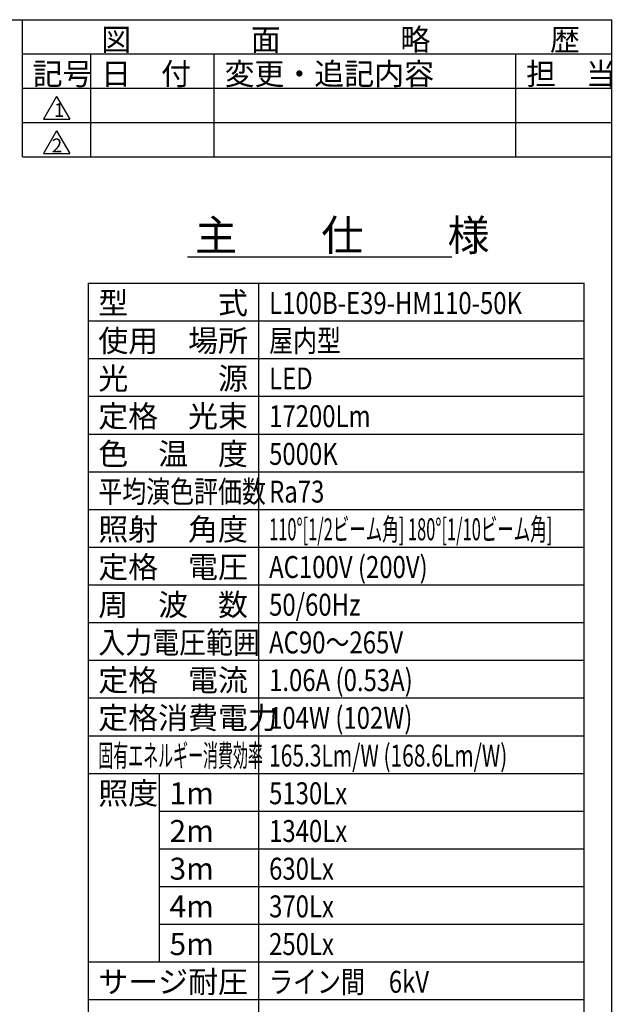
# Model space of a CAD drawing. Extents: x 1202 to 1395, y -2 to 279.
# Drawn here: x 1308 to 1394, y 131 to 275 of the extents above; entities that cross this region are included whole.
import ezdxf

# ---------------------------------------------------------------- set-up
doc = ezdxf.new("R2010")
doc.units = 0
doc.header["$LTSCALE"] = 7
doc.header["$MEASUREMENT"] = 0
doc.layers.get('0').update_dxf_attribs({"linetype": 'CONTINUOUS'})
doc.styles.add('高2', font='txt.shx', dxfattribs={"height": 2, "bigfont": 'bigfont.shx'})
doc.styles.add('高3.2', font='txt.shx', dxfattribs={"height": 3.2, "bigfont": 'bigfont.shx'})
doc.styles.add('高4.5', font='txt.shx', dxfattribs={"height": 4.5, "bigfont": 'bigfont.shx'})

msp = doc.modelspace()

# ---------------------------------------------------------------- linework, layer by layer
at = {"color": 3}
for p, q in [((1279.56, 274.77), (1394.24, 274.77)), ((1308.24, 254.77), (1308.24, 274.77)), ((1394.24, -2.23), (1394.24, 274.77)), ((1308.24, 269.77), (1394.24, 269.77)), ((1308.24, 264.77), (1394.24, 264.77)), ((1308.24, 254.77), (1394.24, 254.77)), ((1317.82, 236.34), (1317.82, 109.84)), ((1317.82, 236.34), (1390.21, 236.34)), ((1390.21, 109.84), (1390.21, 236.34))]:
    msp.add_line(p, q, dxfattribs=at)
at = {"color": 7}
for p, q in [((1318.24, 254.77), (1318.24, 269.77)), ((1336.24, 254.77), (1336.24, 269.77)), ((1380.24, 254.77), (1380.24, 269.77)), ((1308.24, 259.77), (1394.24, 259.77)), ((1342.74, 109.84), (1342.74, 236.34)), ((1317.82, 230.84), (1390.21, 230.84)), ((1317.82, 225.34), (1390.21, 225.34)), ((1317.82, 219.84), (1390.21, 219.84)), ((1317.82, 214.34), (1390.21, 214.34)), ((1317.82, 208.84), (1390.21, 208.84)), ((1317.82, 203.34), (1390.21, 203.34)), ((1317.82, 197.84), (1390.21, 197.84)), ((1317.82, 192.34), (1390.21, 192.34)), ((1317.82, 186.84), (1390.21, 186.84)), ((1317.82, 181.34), (1390.21, 181.34)), ((1317.82, 175.84), (1390.21, 175.84)), ((1317.82, 170.34), (1390.21, 170.34)), ((1317.82, 164.84), (1390.21, 164.84)), ((1328.21, 159.34), (1390.21, 159.34)), ((1328.21, 153.84), (1390.21, 153.84)), ((1328.21, 148.34), (1390.21, 148.34)), ((1328.21, 142.84), (1390.21, 142.84)), ((1317.82, 137.34), (1390.21, 137.34)), ((1317.82, 131.84), (1390.21, 131.84))]:
    msp.add_line(p, q, dxfattribs=at)
for p, q in [((1313.24, 263.56), (1311.34, 260.27)), ((1313.24, 263.56), (1315.14, 260.27)), ((1311.34, 260.27), (1315.14, 260.27)), ((1313.24, 258.56), (1311.34, 255.27)), ((1313.24, 258.56), (1315.14, 255.27)), ((1311.34, 255.27), (1315.14, 255.27)), ((1332.32, 240.2), (1370.92, 240.2)), ((1328.21, 164.84), (1328.21, 137.34))]:
    msp.add_line(p, q)

# ---------------------------------------------------------------- texts
at = {"color": 3}
for s, height, style, p in [('図\u3000\u3000\u3000\u3000面\u3000\u3000\u3000\u3000略\u3000\u3000\u3000\u3000歴', 3.2, '高3.2', (1319.74, 270.27)), ('記号', 3.2, '高3.2', (1309.74, 265.27)), ('日\u3000付', 3.2, '高3.2', (1319.74, 265.27)), ('変更・追記内容', 3.2, '高3.2', (1337.74, 265.27)), ('担\u3000当', 3.2, '高3.2', (1381.74, 265.27)), ('1', 2, '高2', (1312.85, 260.6)), ('2', 2, '高2', (1312.54, 255.43)), ('主\u3000\u3000仕\u3000\u3000様', 4.5, '高4.5', (1333.43, 241.07)), ('型\u3000\u3000\u3000式', 3.2, '高3.2', (1319.32, 231.84)), ('使用\u3000場所', 3.2, '高3.2', (1319.32, 226.34)), ('光\u3000\u3000\u3000源', 3.2, '高3.2', (1319.32, 220.84)), ('定格\u3000光束', 3.2, '高3.2', (1319.32, 215.34)), ('色\u3000温\u3000度', 3.2, '高3.2', (1319.32, 209.84)), ('照射\u3000角度', 3.2, '高3.2', (1319.32, 198.84)), ('定格\u3000電圧', 3.2, '高3.2', (1319.32, 193.34)), ('周\u3000波\u3000数', 3.2, '高3.2', (1319.32, 187.84)), ('定格\u3000電流', 3.2, '高3.2', (1319.32, 176.84)), ('定格消費電力', 3.2, '高3.2', (1319.32, 171.34)), ('照度', 3.2, '高3.2', (1319.32, 160.34)), ('1m', 3.2, '高3.2', (1329.71, 160.34)), ('2m', 3.2, '高3.2', (1329.71, 154.84)), ('3m', 3.2, '高3.2', (1329.71, 149.34)), ('4m', 3.2, '高3.2', (1329.71, 143.84)), ('5m', 3.2, '高3.2', (1329.71, 138.34)), ('サージ耐圧', 3.2, '高3.2', (1319.32, 132.84))]:
    msp.add_text(s, height=height, dxfattribs=dict(at, style=style)).set_placement(p)
at = {"color": 3, "style": '高3.2'}
for s, width, p in [('L100B-E39-HM110-50K', 0.8, (1344.24, 231.84)), ('屋内型', 0.8, (1344.24, 226.34)), ('LED', 0.8, (1344.24, 220.84)), ('17200Lm', 0.8, (1344.24, 215.34)), ('5000K', 0.8, (1344.24, 209.84)), ('平均演色評価数', 0.8, (1319.32, 204.34)), ('Ra73', 0.8, (1344.24, 204.34)), ('110°[1/2ビーム角] 180°[1/10ビーム角]', 0.55, (1344.24, 198.84)), ('AC100V (200V)', 0.8, (1344.24, 193.34)), ('50/60Hz', 0.8, (1344.24, 187.84)), ('入力電圧範囲', 0.9, (1319.32, 182.34)), ('AC90～265V', 0.8, (1344.24, 182.34)), ('1.06A (0.53A)', 0.8, (1344.24, 176.84)), ('104W (102W)', 0.8, (1344.24, 171.34)), ('固有エネルギー消費効率', 0.5, (1319.32, 165.84)), ('165.3Lm/W (168.6Lm/W)', 0.7, (1344.24, 165.84)), ('5130Lx', 0.8, (1344.24, 160.34)), ('1340Lx', 0.8, (1344.24, 154.84)), ('630Lx', 0.8, (1344.24, 149.34)), ('370Lx', 0.8, (1344.24, 143.84)), ('250Lx', 0.8, (1344.24, 138.34)), ('ライン間\u30006kV', 0.8, (1344.24, 132.84))]:
    msp.add_text(s, height=3.2, dxfattribs=dict(at, width=width)).set_placement(p)

doc.saveas('drawing.dxf')
